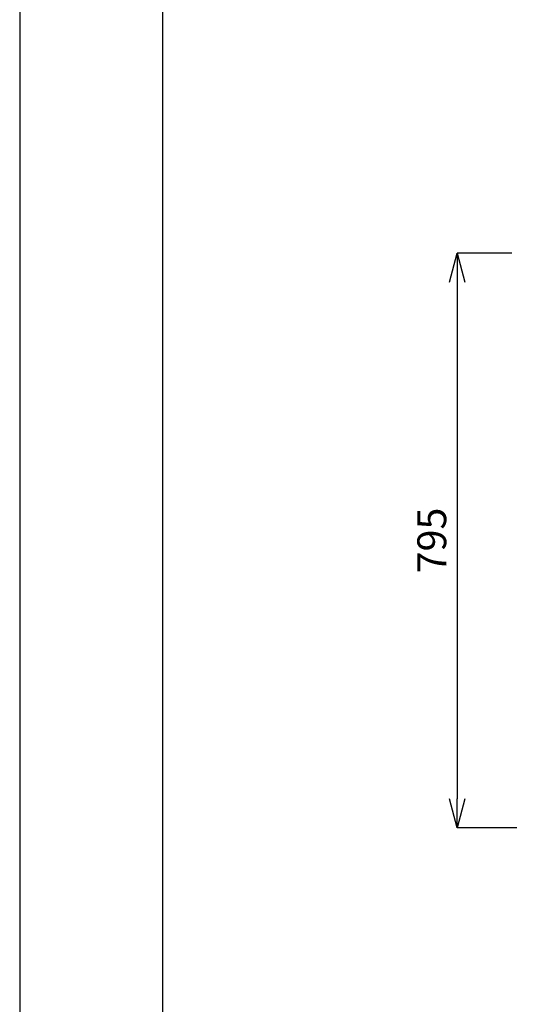
# Model space of a CAD drawing. Units: millimetres. Extents: x 261 to 6201, y 235 to 4435.
# Drawn here: x 261 to 946, y 1711 to 3073 of the extents above; entities that cross this region are included whole.
import ezdxf

# ---------------------------------------------------------------- set-up
doc = ezdxf.new("R2010")
doc.units = ezdxf.units.MM
doc.header["$LTSCALE"] = 5
doc.layers.add('図面枠', color=6, linetype='Continuous', lineweight=25)
doc.layers.add('寸法線', color=3, linetype='Continuous', lineweight=15)
doc.styles.add('japanese', font='romans.shx', dxfattribs={"bigfont": 'bigfont.shx'})
doc.dimstyles.new('KIHON', dxfattribs={"dimscale": 10, "dimtxt": 4, "dimasz": 4, "dimexe": 0, "dimexo": 2, "dimgap": 1, "dimtad": 1, "dimdec": 0, "dimdsep": 46, "dimtxsty": 'japanese', "dimblk": 'OPEN30', "dimcen": 2.5, "dimadec": 0, "dimazin": 0, "dimtfac": 1, "dimtdec": 0, "dimtmove": 0, "dimatfit": 0, "dimfxl": 1, "dimarcsym": 0})

# ---------------------------------------------------------------- blocks, each defined once
blk = doc.blocks.new('_Open30')
at = {"color": 0, "linetype": 'ByBlock', "lineweight": -2}
for p, q in [((-1, 0.268), (0, 0)), ((0, 0), (-1, -0.268)), ((0, 0), (-1, 0))]:
    blk.add_line(p, q, dxfattribs=at)
blk = doc.blocks.new('*D9')
at = {"layer": 'Defpoints', "color": 0, "linetype": 'Continuous'}
for p in [(962.6, 2750.5), (867, 1955.5), (969.7, 1955.5)]:
    blk.add_point(p, dxfattribs=at)
at = {"layer": '寸法線', "color": 0, "linetype": 'Continuous', "lineweight": -2}
for p, q in [((942.6, 2750.5), (867, 2750.5)), ((867, 2710.5), (867, 1995.5)), ((949.7, 1955.5), (867, 1955.5))]:
    blk.add_line(p, q, dxfattribs=at)
at = {"layer": '寸法線', "color": 0, "linetype": 'Continuous', "lineweight": -2, "xscale": 40, "yscale": 40, "zscale": 40}
for p, rotation in [((867, 2750.5), 90), ((867, 1955.5), 270)]:
    blk.add_blockref('_Open30', p, dxfattribs=dict(at, rotation=rotation))
at = {"layer": '寸法線', "color": 0, "linetype": 'Continuous', "insert": (837, 2353), "char_height": 40, "attachment_point": 5, "rotation": 90, "style": 'japanese'}
blk.add_mtext('795', dxfattribs=at)

msp = doc.modelspace()

# ---------------------------------------------------------------- linework, layer by layer
at = {"layer": 'Defpoints', "linetype": 'Continuous'}
msp.add_lwpolyline([(261.1140059, 235.2190069), (6201.1140059, 235.2190069), (6201.1140059, 4435.2190069), (261.1140059, 4435.2190069)], close=True, dxfattribs=at)
at = {"layer": '図面枠', "linetype": 'Continuous'}
msp.add_line((459.4652166, 410.7534369), (459.4652166, 4259.6845759), dxfattribs=at)

# ---------------------------------------------------------------- dimensions: what is measured, and where the dimension line sits
at = {"layer": '寸法線', "linetype": 'Continuous'}
dim = msp.add_linear_dim(base=(867.0381994, 1955.4555094), p1=(962.6223564, 2750.4555094), p2=(969.6673784, 1955.4555094), angle=90, dimstyle='KIHON', dxfattribs=at)
dim.commit()
dim.dimension.update_dxf_attribs({"geometry": '*D9', "text_midpoint": (837.0381994, 2352.9555094)})

doc.saveas('drawing.dxf')
